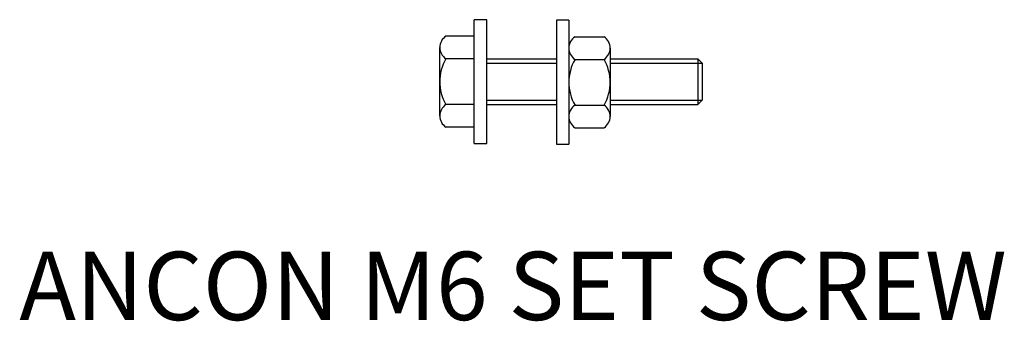
# Model space of a CAD drawing. Extents: x -391 to -262, y 32 to 72.
import ezdxf

# ---------------------------------------------------------------- set-up
doc = ezdxf.new("R2010")
doc.units = 0
doc.header["$MEASUREMENT"] = 0
doc.layers.add('ANCON-BOLT', color=1, linetype='CONTINUOUS')
doc.layers.add('ANCON-TEXT', color=6, linetype='CONTINUOUS')
doc.styles.add('ROMANS', font='romans', dxfattribs={"height": 9})

msp = doc.modelspace()

# ---------------------------------------------------------------- linework, layer by layer
at = {"layer": 'ANCON-BOLT'}
for p, q in [((-329.93, 71.67), (-331.56, 71.67)), ((-331.56, 55.34), (-331.56, 71.67)), ((-329.93, 55.34), (-329.93, 71.67)), ((-319.11, 71.59), (-320.74, 71.59)), ((-320.74, 71.59), (-320.74, 55.26)), ((-319.11, 71.59), (-319.11, 55.26)), ((-331.56, 69.49), (-335.3, 69.49)), ((-318.29, 69.41), (-314.48, 69.41)), ((-336.11, 59), (-336.11, 68.01)), ((-331.56, 59), (-331.56, 68.01)), ((-319.11, 67.93), (-319.11, 58.92)), ((-313.66, 67.93), (-313.66, 58.92)), ((-336.11, 63.5), (-336.11, 66.77)), ((-331.56, 66.52), (-335.3, 66.52)), ((-329.93, 66.5), (-320.74, 66.5)), ((-318.29, 66.44), (-314.48, 66.44)), ((-313.66, 66.5), (-302.11, 66.5)), ((-302.11, 66.5), (-301.56, 65.96)), ((-302.11, 66.5), (-302.11, 60.51)), ((-329.93, 65.96), (-320.74, 65.96)), ((-313.66, 65.96), (-301.56, 65.96)), ((-301.56, 65.96), (-301.56, 61.05)), ((-313.66, 63.42), (-313.66, 60.16)), ((-329.93, 61.05), (-320.74, 61.05)), ((-313.66, 61.05), (-301.56, 61.05)), ((-302.11, 60.51), (-301.56, 61.05)), ((-331.56, 60.49), (-335.3, 60.49)), ((-329.93, 60.51), (-320.74, 60.51)), ((-318.29, 60.4), (-314.48, 60.4)), ((-313.66, 60.51), (-302.11, 60.51)), ((-331.56, 57.52), (-335.3, 57.52)), ((-318.29, 57.43), (-314.48, 57.43)), ((-331.56, 55.34), (-329.93, 55.34)), ((-320.74, 55.26), (-319.11, 55.26))]:
    msp.add_line(p, q, dxfattribs=at)
for centre, radius, start, end in [((-334.35, 68.01), 1.76, 122.3801, 237.6199), ((-317.35, 67.93), 1.76, 122.3801, 237.6199), ((-315.42, 67.93), 1.76, 302.3801, 57.6199), ((-330.12, 63.5), 5.99, 149.7274, 210.2726), ((-313.12, 63.42), 5.99, 149.7274, 210.2726), ((-319.65, 63.42), 5.99, 329.7274, 30.2726), ((-334.35, 59), 1.76, 122.3801, 237.6199), ((-317.35, 58.92), 1.76, 122.3801, 237.6199), ((-315.42, 58.92), 1.76, 302.3801, 57.6199)]:
    msp.add_arc(centre, radius, start, end, dxfattribs=at)

# ---------------------------------------------------------------- texts
at = {"layer": 'ANCON-TEXT', "style": 'ROMANS'}
msp.add_text('ANCON M6 SET SCREW', height=9, dxfattribs=at).set_placement((-391.49, 32.09))

doc.saveas('drawing.dxf')
